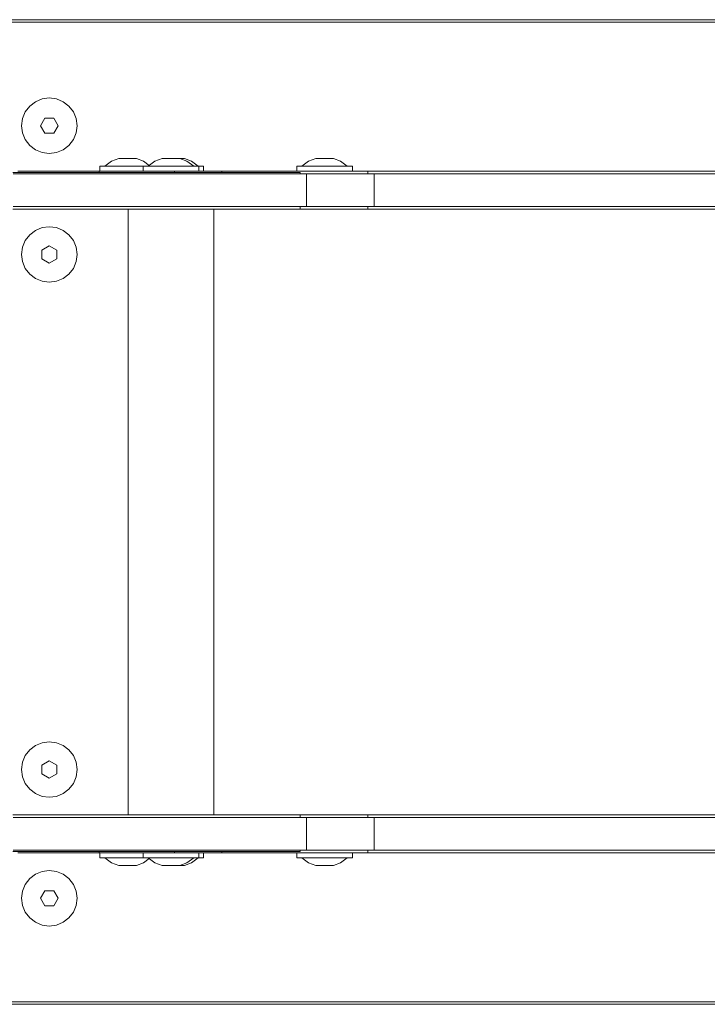
# Model space of a CAD drawing. Units: millimetres. Extents: x 379591 to 390336, y -1253440 to -1247047.
# Drawn here: x 382687 to 382959, y -1252185 to -1251795 of the extents above; entities that cross this region are included whole.
import ezdxf

# ---------------------------------------------------------------- set-up
doc = ezdxf.new("R2010")
doc.units = ezdxf.units.MM
doc.header["$LTSCALE"] = 200
doc.layers.add('Ech.1_200', color=7, linetype='Continuous')

msp = doc.modelspace()

# ---------------------------------------------------------------- linework, layer by layer
at = {"layer": 'Ech.1_200', "color": 225, "linetype": 'Continuous', "lineweight": 18, "ltscale": 0.25}
for p, q in [((383386.17, -1251795.42), (382611.17, -1251795.42)), ((382611.17, -1251796.42), (383386.17, -1251796.42)), ((382690.9, -1251829.64), (382689.15, -1251831.92)), ((382693.17, -1251827.89), (382690.9, -1251829.64)), ((382695.83, -1251826.79), (382693.17, -1251827.89)), ((382698.67, -1251826.42), (382695.83, -1251826.79)), ((382701.52, -1251826.79), (382698.67, -1251826.42)), ((382704.17, -1251827.89), (382701.52, -1251826.79)), ((382706.45, -1251829.64), (382704.17, -1251827.89)), ((382708.2, -1251831.92), (382706.45, -1251829.64)), ((382689.15, -1251831.92), (382688.05, -1251834.57)), ((382709.3, -1251834.57), (382708.2, -1251831.92)), ((382688.05, -1251834.57), (382687.67, -1251837.42)), ((382687.67, -1251837.42), (382688.05, -1251840.26)), ((382695.21, -1251837.42), (382696.94, -1251834.42)), ((382696.94, -1251840.42), (382695.21, -1251837.42)), ((382696.94, -1251834.42), (382700.41, -1251834.42)), ((382700.41, -1251834.42), (382702.14, -1251837.42)), ((382702.14, -1251837.42), (382700.41, -1251840.42)), ((382709.67, -1251837.42), (382709.3, -1251834.57)), ((382709.3, -1251840.26), (382709.67, -1251837.42)), ((382688.05, -1251840.26), (382689.15, -1251842.92)), ((382700.41, -1251840.42), (382696.94, -1251840.42)), ((382708.2, -1251842.92), (382709.3, -1251840.26)), ((382689.15, -1251842.92), (382690.9, -1251845.2)), ((382690.9, -1251845.2), (382693.17, -1251846.94)), ((382704.17, -1251846.94), (382706.45, -1251845.2)), ((382706.45, -1251845.2), (382708.2, -1251842.92)), ((382693.17, -1251846.94), (382695.83, -1251848.04)), ((382695.83, -1251848.04), (382698.67, -1251848.42)), ((382698.67, -1251848.42), (382701.52, -1251848.04)), ((382701.52, -1251848.04), (382704.17, -1251846.94)), ((382723.36, -1251851.51), (382720.69, -1251853.42)), ((382726.18, -1251850.42), (382723.36, -1251851.51)), ((382726.18, -1251850.42), (382726.3, -1251850.42)), ((382726.3, -1251850.42), (382726.65, -1251850.42)), ((382726.65, -1251850.42), (382727.21, -1251850.42)), ((382727.21, -1251850.42), (382727.93, -1251850.42)), ((382727.93, -1251850.42), (382728.78, -1251850.42)), ((382728.78, -1251850.42), (382729.69, -1251850.42)), ((382729.69, -1251850.42), (382730.59, -1251850.42)), ((382730.59, -1251850.42), (382731.44, -1251850.42)), ((382731.44, -1251850.42), (382732.16, -1251850.42)), ((382732.16, -1251850.42), (382732.72, -1251850.42)), ((382732.72, -1251850.42), (382733.07, -1251850.42)), ((382733.07, -1251850.42), (382733.19, -1251850.42)), ((382733.19, -1251850.42), (382736.01, -1251851.51)), ((382736.01, -1251851.51), (382738.26, -1251853.12)), ((382740.51, -1251851.51), (382737.84, -1251853.42)), ((382743.33, -1251850.42), (382740.51, -1251851.51)), ((382743.33, -1251850.42), (382743.45, -1251850.42)), ((382743.45, -1251850.42), (382743.8, -1251850.42)), ((382743.8, -1251850.42), (382744.36, -1251850.42)), ((382744.36, -1251850.42), (382745.09, -1251850.42)), ((382745.09, -1251850.42), (382745.93, -1251850.42)), ((382745.93, -1251850.42), (382746.84, -1251850.42)), ((382746.84, -1251850.42), (382747.74, -1251850.42)), ((382747.74, -1251850.42), (382748.59, -1251850.42)), ((382748.59, -1251850.42), (382749.32, -1251850.42)), ((382749.32, -1251850.42), (382749.87, -1251850.42)), ((382749.87, -1251850.42), (382750.22, -1251850.42)), ((382750.22, -1251850.42), (382750.34, -1251850.42)), ((382753.16, -1251851.51), (382750.34, -1251850.42)), ((382750.34, -1251850.42), (382750.43, -1251850.42)), ((382750.43, -1251850.42), (382751.15, -1251850.42)), ((382751.15, -1251850.42), (382751.71, -1251850.42)), ((382751.71, -1251850.42), (382752.06, -1251850.42)), ((382752.06, -1251850.42), (382752.18, -1251850.42)), ((382755, -1251851.51), (382752.18, -1251850.42)), ((382755.84, -1251853.42), (382753.16, -1251851.51)), ((382757.67, -1251853.42), (382755, -1251851.51)), ((382801.34, -1251851.51), (382798.66, -1251853.42)), ((382804.16, -1251850.42), (382801.34, -1251851.51)), ((382804.28, -1251850.42), (382804.16, -1251850.42)), ((382804.63, -1251850.42), (382804.28, -1251850.42)), ((382805.18, -1251850.42), (382804.63, -1251850.42)), ((382805.91, -1251850.42), (382805.18, -1251850.42)), ((382806.76, -1251850.42), (382805.91, -1251850.42)), ((382807.66, -1251850.42), (382806.76, -1251850.42)), ((382808.57, -1251850.42), (382807.66, -1251850.42)), ((382809.41, -1251850.42), (382808.57, -1251850.42)), ((382810.14, -1251850.42), (382809.41, -1251850.42)), ((382810.7, -1251850.42), (382810.14, -1251850.42)), ((382811.05, -1251850.42), (382810.7, -1251850.42)), ((382811.17, -1251850.42), (382811.05, -1251850.42)), ((382811.17, -1251850.42), (382813.98, -1251851.51)), ((382813.98, -1251851.51), (382816.66, -1251853.42)), ((382691.76, -1251855.92), (382684.2, -1251855.92)), ((382684.3, -1251856.42), (382691.64, -1251856.42)), ((382688.39, -1251855.42), (382686.23, -1251855.42)), ((382690.58, -1251855.42), (382688.39, -1251855.42)), ((382692.8, -1251855.42), (382690.58, -1251855.42)), ((382691.64, -1251856.42), (382698.96, -1251856.42)), ((382699.3, -1251855.92), (382691.76, -1251855.92)), ((382695.02, -1251855.42), (382692.8, -1251855.42)), ((382697.22, -1251855.42), (382695.02, -1251855.42)), ((382699.4, -1251855.42), (382697.22, -1251855.42)), ((382698.96, -1251856.42), (382706.2, -1251856.42)), ((382706.75, -1251855.92), (382699.3, -1251855.92)), ((382701.53, -1251855.42), (382699.4, -1251855.42)), ((382703.6, -1251855.42), (382701.53, -1251855.42)), ((382705.6, -1251855.42), (382703.6, -1251855.42)), ((382707.5, -1251855.42), (382705.6, -1251855.42)), ((382706.2, -1251856.42), (382713.3, -1251856.42)), ((382714.07, -1251855.92), (382706.75, -1251855.92)), ((382709.3, -1251855.42), (382707.5, -1251855.42)), ((382710.98, -1251855.42), (382709.3, -1251855.42)), ((382712.53, -1251855.42), (382710.98, -1251855.42)), ((382713.93, -1251855.42), (382712.53, -1251855.42)), ((382713.3, -1251856.42), (382720.23, -1251856.42)), ((382715.19, -1251855.42), (382713.93, -1251855.42)), ((382721.2, -1251855.92), (382714.07, -1251855.92)), ((382717.51, -1251855.42), (382715.19, -1251855.42)), ((382718.43, -1251855.42), (382717.51, -1251855.42)), ((382748.29, -1251855.42), (382718.43, -1251855.42)), ((382718.43, -1251855.92), (382718.43, -1251855.42)), ((382718.69, -1251853.42), (382719.06, -1251853.42)), ((382718.69, -1251853.42), (382718.69, -1251855.42)), ((382719.06, -1251853.42), (382720.16, -1251853.42)), ((382720.16, -1251853.42), (382721.91, -1251853.42)), ((382720.23, -1251856.42), (382726.91, -1251856.42)), ((382728.08, -1251855.92), (382721.2, -1251855.92)), ((382721.91, -1251853.42), (382724.19, -1251853.42)), ((382724.19, -1251853.42), (382726.84, -1251853.42)), ((382726.84, -1251853.42), (382729.69, -1251853.42)), ((382726.91, -1251856.42), (382733.31, -1251856.42)), ((382734.67, -1251855.92), (382728.08, -1251855.92)), ((382729.69, -1251853.42), (382732.53, -1251853.42)), ((382732.53, -1251853.42), (382735.19, -1251853.42)), ((382733.31, -1251856.42), (382739.37, -1251856.42)), ((382740.91, -1251855.92), (382734.67, -1251855.92)), ((382735.19, -1251853.42), (382735.84, -1251853.42)), ((382735.84, -1251853.42), (382736.21, -1251853.42)), ((382735.84, -1251855.42), (382735.84, -1251853.42)), ((382736.21, -1251853.42), (382737.31, -1251853.42)), ((382737.31, -1251853.42), (382739.06, -1251853.42)), ((382739.06, -1251853.42), (382741.34, -1251853.42)), ((382739.37, -1251856.42), (382745.05, -1251856.42)), ((382746.76, -1251855.92), (382740.91, -1251855.92)), ((382741.34, -1251853.42), (382743.99, -1251853.42)), ((382743.99, -1251853.42), (382746.84, -1251853.42)), ((382745.05, -1251856.42), (382750.32, -1251856.42)), ((382752.18, -1251855.92), (382746.76, -1251855.92)), ((382746.84, -1251853.42), (382749.68, -1251853.42)), ((382748.29, -1251855.92), (382748.29, -1251855.42)), ((382748.64, -1251855.42), (382748.29, -1251855.42)), ((382749.07, -1251855.42), (382748.64, -1251855.42)), ((382749.57, -1251855.42), (382749.07, -1251855.42)), ((382750.14, -1251855.42), (382749.57, -1251855.42)), ((382749.68, -1251853.42), (382752.34, -1251853.42)), ((382750.77, -1251855.42), (382750.14, -1251855.42)), ((382750.32, -1251856.42), (382755.12, -1251856.42)), ((382751.46, -1251855.42), (382750.77, -1251855.42)), ((382752.2, -1251855.42), (382751.46, -1251855.42)), ((382757.13, -1251855.92), (382752.18, -1251855.92)), ((382757.3, -1251855.42), (382752.2, -1251855.42)), ((382752.34, -1251853.42), (382754.62, -1251853.42)), ((382754.62, -1251853.42), (382756.36, -1251853.42)), ((382755.12, -1251856.42), (382756.44, -1251856.42)), ((382756.36, -1251853.42), (382757.46, -1251853.42)), ((382756.44, -1251856.42), (382757.9, -1251856.42)), ((382758.31, -1251855.92), (382757.13, -1251855.92)), ((382761.96, -1251855.42), (382757.3, -1251855.42)), ((382757.46, -1251853.42), (382757.84, -1251853.42)), ((382757.84, -1251853.42), (382757.84, -1251855.42)), ((382757.84, -1251853.42), (382758.2, -1251853.42)), ((382757.9, -1251856.42), (382759.5, -1251856.42)), ((382758.2, -1251853.42), (382759.3, -1251853.42)), ((382759.62, -1251855.92), (382758.31, -1251855.92)), ((382759.3, -1251853.42), (382759.67, -1251853.42)), ((382759.5, -1251856.42), (382761.21, -1251856.42)), ((382761.06, -1251855.92), (382759.62, -1251855.92)), ((382759.67, -1251853.42), (382759.67, -1251855.42)), ((382762.6, -1251855.92), (382761.06, -1251855.92)), ((382761.21, -1251856.42), (382763.03, -1251856.42)), ((382766.14, -1251855.42), (382761.96, -1251855.42)), ((382764.23, -1251855.92), (382762.6, -1251855.92)), ((382763.03, -1251856.42), (382764.94, -1251856.42)), ((382765.95, -1251855.92), (382764.23, -1251855.92)), ((382764.94, -1251856.42), (382766.93, -1251856.42)), ((382767.75, -1251855.92), (382765.95, -1251855.92)), ((382766.92, -1251855.42), (382766.14, -1251855.42)), ((382775.66, -1251855.42), (382766.92, -1251855.42)), ((382766.92, -1251855.92), (382766.92, -1251855.42)), ((382766.93, -1251856.42), (382768.99, -1251856.42)), ((382769.6, -1251855.92), (382767.75, -1251855.92)), ((382768.99, -1251856.42), (382771.09, -1251856.42)), ((382771.49, -1251855.92), (382769.6, -1251855.92)), ((382771.09, -1251856.42), (382773.23, -1251856.42)), ((382773.42, -1251855.92), (382771.49, -1251855.92)), ((382773.23, -1251856.42), (382775.39, -1251856.42)), ((382775.36, -1251855.92), (382773.42, -1251855.92)), ((382777.31, -1251855.92), (382775.36, -1251855.92)), ((382775.39, -1251856.42), (382777.55, -1251856.42)), ((382783.85, -1251855.42), (382775.66, -1251855.42)), ((382779.24, -1251855.92), (382777.31, -1251855.92)), ((382777.55, -1251856.42), (382779.69, -1251856.42)), ((382781.14, -1251855.92), (382779.24, -1251855.92)), ((382779.69, -1251856.42), (382781.8, -1251856.42)), ((382783, -1251855.92), (382781.14, -1251855.92)), ((382781.8, -1251856.42), (382783.86, -1251856.42)), ((382784.81, -1251855.92), (382783, -1251855.92)), ((382804.82, -1251855.42), (382783.85, -1251855.42)), ((382783.86, -1251856.42), (382785.87, -1251856.42)), ((382786.55, -1251855.92), (382784.81, -1251855.92)), ((382785.87, -1251856.42), (382787.79, -1251856.42)), ((382788.2, -1251855.92), (382786.55, -1251855.92)), ((382787.79, -1251856.42), (382789.63, -1251856.42)), ((382789.76, -1251855.92), (382788.2, -1251855.92)), ((382789.63, -1251856.42), (382791.36, -1251856.42)), ((382791.22, -1251855.92), (382789.76, -1251855.92)), ((382792.55, -1251855.92), (382791.22, -1251855.92)), ((382791.36, -1251856.42), (382792.97, -1251856.42)), ((382793.76, -1251855.92), (382792.55, -1251855.92)), ((382792.97, -1251856.42), (382794.45, -1251856.42)), ((382794.84, -1251855.92), (382793.76, -1251855.92)), ((382802.66, -1251856.42), (382794.45, -1251856.42)), ((382795.77, -1251855.92), (382794.84, -1251855.92)), ((382796.55, -1251855.92), (382795.77, -1251855.92)), ((382797.17, -1251855.92), (382796.55, -1251855.92)), ((382797.04, -1251853.42), (382796.66, -1251853.42)), ((382796.66, -1251853.42), (382796.66, -1251855.42)), ((382798.14, -1251853.42), (382797.04, -1251853.42)), ((382797.63, -1251855.92), (382797.17, -1251855.92)), ((382797.92, -1251855.92), (382797.63, -1251855.92)), ((382798.05, -1251855.92), (382797.92, -1251855.92)), ((382798.05, -1251856.42), (382798.05, -1251855.92)), ((382799.88, -1251853.42), (382798.14, -1251853.42)), ((382802.16, -1251853.42), (382799.88, -1251853.42)), ((382800.55, -1251869.42), (382800.55, -1251856.42)), ((382804.82, -1251853.42), (382802.16, -1251853.42)), ((382802.66, -1251856.42), (382804.58, -1251856.42)), ((382804.58, -1251856.42), (382810.55, -1251856.42)), ((382807.66, -1251853.42), (382804.82, -1251853.42)), ((382809.96, -1251855.42), (382804.82, -1251855.42)), ((382810.51, -1251853.42), (382807.66, -1251853.42)), ((382810.51, -1251855.42), (382809.96, -1251855.42)), ((382813.16, -1251853.42), (382810.51, -1251853.42)), ((382837.92, -1251855.42), (382810.51, -1251855.42)), ((382810.55, -1251856.42), (382812.66, -1251856.42)), ((382820.6, -1251856.42), (382812.66, -1251856.42)), ((382815.44, -1251853.42), (382813.16, -1251853.42)), ((382817.19, -1251853.42), (382815.44, -1251853.42)), ((382818.29, -1251853.42), (382817.19, -1251853.42)), ((382818.66, -1251853.42), (382818.29, -1251853.42)), ((382818.66, -1251853.42), (382818.66, -1251855.42)), ((382820.6, -1251856.42), (382823.18, -1251856.42)), ((382823.18, -1251856.42), (382825.52, -1251856.42)), ((382824.76, -1251856.42), (382824.76, -1251855.42)), ((382825.52, -1251856.42), (382826.89, -1251856.42)), ((382826.89, -1251856.42), (382827.28, -1251856.42)), ((382827.28, -1251856.42), (382827.42, -1251856.42)), ((382827.28, -1251869.42), (382827.28, -1251856.42)), ((382832.7, -1251856.42), (382827.42, -1251856.42)), ((382832.7, -1251856.42), (382833.92, -1251856.42)), ((382833.92, -1251856.42), (382838.98, -1251856.42)), ((382843.4, -1251855.42), (382837.92, -1251855.42)), ((382838.98, -1251856.42), (382844.26, -1251856.42)), ((382849.06, -1251855.42), (382843.4, -1251855.42)), ((382844.26, -1251856.42), (382849.71, -1251856.42)), ((382854.86, -1251855.42), (382849.06, -1251855.42)), ((382849.71, -1251856.42), (382855.3, -1251856.42)), ((382860.75, -1251855.42), (382854.86, -1251855.42)), ((382855.3, -1251856.42), (382860.97, -1251856.42)), ((382866.69, -1251855.42), (382860.75, -1251855.42)), ((382860.97, -1251856.42), (382866.69, -1251856.42)), ((383358.79, -1251855.42), (382866.69, -1251855.42)), ((382866.69, -1251856.42), (383358.79, -1251856.42)), ((382691.76, -1251870.42), (382684.2, -1251870.42)), ((382691.64, -1251869.42), (382684.3, -1251869.42)), ((382698.96, -1251869.42), (382691.64, -1251869.42)), ((382699.3, -1251870.42), (382691.76, -1251870.42)), ((382706.2, -1251869.42), (382698.96, -1251869.42)), ((382706.75, -1251870.42), (382699.3, -1251870.42)), ((382713.3, -1251869.42), (382706.2, -1251869.42)), ((382714.07, -1251870.42), (382706.75, -1251870.42)), ((382720.23, -1251869.42), (382713.3, -1251869.42)), ((382721.2, -1251870.42), (382714.07, -1251870.42)), ((382726.91, -1251869.42), (382720.23, -1251869.42)), ((382728.08, -1251870.42), (382721.2, -1251870.42)), ((382733.31, -1251869.42), (382726.91, -1251869.42)), ((382734.67, -1251870.42), (382728.08, -1251870.42)), ((382729.84, -1252110.42), (382729.84, -1251870.42)), ((382739.37, -1251869.42), (382733.31, -1251869.42)), ((382740.91, -1251870.42), (382734.67, -1251870.42)), ((382745.05, -1251869.42), (382739.37, -1251869.42)), ((382746.76, -1251870.42), (382740.91, -1251870.42)), ((382750.32, -1251869.42), (382745.05, -1251869.42)), ((382752.18, -1251870.42), (382746.76, -1251870.42)), ((382755.12, -1251869.42), (382750.32, -1251869.42)), ((382757.13, -1251870.42), (382752.18, -1251870.42)), ((382756.44, -1251869.42), (382755.12, -1251869.42)), ((382757.9, -1251869.42), (382756.44, -1251869.42)), ((382758.31, -1251870.42), (382757.13, -1251870.42)), ((382759.5, -1251869.42), (382757.9, -1251869.42)), ((382759.62, -1251870.42), (382758.31, -1251870.42)), ((382761.21, -1251869.42), (382759.5, -1251869.42)), ((382761.06, -1251870.42), (382759.62, -1251870.42)), ((382762.6, -1251870.42), (382761.06, -1251870.42)), ((382763.03, -1251869.42), (382761.21, -1251869.42)), ((382764.23, -1251870.42), (382762.6, -1251870.42)), ((382764.94, -1251869.42), (382763.03, -1251869.42)), ((382763.84, -1251870.42), (382763.84, -1252110.42)), ((382765.95, -1251870.42), (382764.23, -1251870.42)), ((382766.93, -1251869.42), (382764.94, -1251869.42)), ((382767.75, -1251870.42), (382765.95, -1251870.42)), ((382768.99, -1251869.42), (382766.93, -1251869.42)), ((382769.6, -1251870.42), (382767.75, -1251870.42)), ((382771.09, -1251869.42), (382768.99, -1251869.42)), ((382771.49, -1251870.42), (382769.6, -1251870.42)), ((382773.23, -1251869.42), (382771.09, -1251869.42)), ((382773.42, -1251870.42), (382771.49, -1251870.42)), ((382775.39, -1251869.42), (382773.23, -1251869.42)), ((382775.36, -1251870.42), (382773.42, -1251870.42)), ((382777.31, -1251870.42), (382775.36, -1251870.42)), ((382777.55, -1251869.42), (382775.39, -1251869.42)), ((382779.24, -1251870.42), (382777.31, -1251870.42)), ((382779.69, -1251869.42), (382777.55, -1251869.42)), ((382781.14, -1251870.42), (382779.24, -1251870.42)), ((382781.8, -1251869.42), (382779.69, -1251869.42)), ((382783, -1251870.42), (382781.14, -1251870.42)), ((382783.86, -1251869.42), (382781.8, -1251869.42)), ((382784.81, -1251870.42), (382783, -1251870.42)), ((382785.87, -1251869.42), (382783.86, -1251869.42)), ((382786.55, -1251870.42), (382784.81, -1251870.42)), ((382787.79, -1251869.42), (382785.87, -1251869.42)), ((382788.2, -1251870.42), (382786.55, -1251870.42)), ((382789.63, -1251869.42), (382787.79, -1251869.42)), ((383365.17, -1251870.42), (382788.2, -1251870.42)), ((382791.36, -1251869.42), (382789.63, -1251869.42)), ((382792.97, -1251869.42), (382791.36, -1251869.42)), ((382794.45, -1251869.42), (382792.97, -1251869.42)), ((382795.8, -1251869.42), (382794.45, -1251869.42)), ((382796.99, -1251869.42), (382795.8, -1251869.42)), ((382798.02, -1251869.42), (382796.99, -1251869.42)), ((382798.88, -1251869.42), (382798.02, -1251869.42)), ((382798.05, -1251870.42), (382798.05, -1251869.42)), ((382799.57, -1251869.42), (382798.88, -1251869.42)), ((382800.08, -1251869.42), (382799.57, -1251869.42)), ((382800.41, -1251869.42), (382800.08, -1251869.42)), ((382800.55, -1251869.42), (382800.41, -1251869.42)), ((382804.58, -1251869.42), (382800.55, -1251869.42)), ((382810.55, -1251869.42), (382804.58, -1251869.42)), ((382815.67, -1251869.42), (382810.55, -1251869.42)), ((382819.89, -1251869.42), (382815.67, -1251869.42)), ((382823.18, -1251869.42), (382819.89, -1251869.42)), ((382825.52, -1251869.42), (382823.18, -1251869.42)), ((382824.78, -1251870.42), (382824.78, -1251869.42)), ((382826.89, -1251869.42), (382825.52, -1251869.42)), ((382827.28, -1251869.42), (382826.89, -1251869.42)), ((382829.1, -1251869.42), (382827.28, -1251869.42)), ((382833.92, -1251869.42), (382829.1, -1251869.42)), ((382838.98, -1251869.42), (382833.92, -1251869.42)), ((382844.26, -1251869.42), (382838.98, -1251869.42)), ((382849.71, -1251869.42), (382844.26, -1251869.42)), ((382855.3, -1251869.42), (382849.71, -1251869.42)), ((382860.97, -1251869.42), (382855.3, -1251869.42)), ((382866.69, -1251869.42), (382860.97, -1251869.42)), ((383358.79, -1251869.42), (382866.69, -1251869.42)), ((382693.17, -1251878.89), (382690.9, -1251880.64)), ((382695.83, -1251877.79), (382693.17, -1251878.89)), ((382698.67, -1251877.42), (382695.83, -1251877.79)), ((382701.52, -1251877.79), (382698.67, -1251877.42)), ((382704.17, -1251878.89), (382701.52, -1251877.79)), ((382706.45, -1251880.64), (382704.17, -1251878.89)), ((382689.15, -1251882.92), (382688.05, -1251885.57)), ((382690.9, -1251880.64), (382689.15, -1251882.92)), ((382708.2, -1251882.92), (382706.45, -1251880.64)), ((382709.3, -1251885.57), (382708.2, -1251882.92)), ((382688.05, -1251885.57), (382687.67, -1251888.42)), ((382695.67, -1251886.68), (382698.67, -1251884.95)), ((382695.67, -1251890.15), (382695.67, -1251886.68)), ((382698.67, -1251884.95), (382701.67, -1251886.68)), ((382701.67, -1251886.68), (382701.67, -1251890.15)), ((382709.67, -1251888.42), (382709.3, -1251885.57)), ((382687.67, -1251888.42), (382688.05, -1251891.26)), ((382688.05, -1251891.26), (382689.15, -1251893.92)), ((382698.67, -1251891.88), (382695.67, -1251890.15)), ((382701.67, -1251890.15), (382698.67, -1251891.88)), ((382708.2, -1251893.92), (382709.3, -1251891.26)), ((382709.3, -1251891.26), (382709.67, -1251888.42)), ((382689.15, -1251893.92), (382690.9, -1251896.2)), ((382706.45, -1251896.2), (382708.2, -1251893.92)), ((382690.9, -1251896.2), (382693.17, -1251897.94)), ((382693.17, -1251897.94), (382695.83, -1251899.04)), ((382695.83, -1251899.04), (382698.67, -1251899.42)), ((382698.67, -1251899.42), (382701.52, -1251899.04)), ((382701.52, -1251899.04), (382704.17, -1251897.94)), ((382704.17, -1251897.94), (382706.45, -1251896.2)), ((382690.9, -1252084.64), (382693.17, -1252082.89)), ((382693.17, -1252082.89), (382695.83, -1252081.79)), ((382695.83, -1252081.79), (382698.67, -1252081.42)), ((382698.67, -1252081.42), (382701.52, -1252081.79)), ((382701.52, -1252081.79), (382704.17, -1252082.89)), ((382704.17, -1252082.89), (382706.45, -1252084.64)), ((382688.05, -1252089.57), (382689.15, -1252086.92)), ((382689.15, -1252086.92), (382690.9, -1252084.64)), ((382706.45, -1252084.64), (382708.2, -1252086.92)), ((382708.2, -1252086.92), (382709.3, -1252089.57)), ((382687.67, -1252092.42), (382688.05, -1252089.57)), ((382698.67, -1252088.95), (382695.67, -1252090.68)), ((382695.67, -1252090.68), (382695.67, -1252094.15)), ((382701.67, -1252090.68), (382698.67, -1252088.95)), ((382701.67, -1252094.15), (382701.67, -1252090.68)), ((382709.3, -1252089.57), (382709.67, -1252092.42)), ((382688.05, -1252095.26), (382687.67, -1252092.42)), ((382695.67, -1252094.15), (382698.67, -1252095.88)), ((382698.67, -1252095.88), (382701.67, -1252094.15)), ((382709.67, -1252092.42), (382709.3, -1252095.26)), ((382689.15, -1252097.92), (382688.05, -1252095.26)), ((382690.9, -1252100.2), (382689.15, -1252097.92)), ((382708.2, -1252097.92), (382706.45, -1252100.2)), ((382709.3, -1252095.26), (382708.2, -1252097.92)), ((382693.17, -1252101.94), (382690.9, -1252100.2)), ((382695.83, -1252103.04), (382693.17, -1252101.94)), ((382704.17, -1252101.94), (382701.52, -1252103.04)), ((382706.45, -1252100.2), (382704.17, -1252101.94)), ((382698.67, -1252103.42), (382695.83, -1252103.04)), ((382701.52, -1252103.04), (382698.67, -1252103.42)), ((382691.76, -1252110.42), (382684.2, -1252110.42)), ((382699.3, -1252110.42), (382691.76, -1252110.42)), ((382706.75, -1252110.42), (382699.3, -1252110.42)), ((382714.07, -1252110.42), (382706.75, -1252110.42)), ((382721.2, -1252110.42), (382714.07, -1252110.42)), ((382728.08, -1252110.42), (382721.2, -1252110.42)), ((382734.67, -1252110.42), (382728.08, -1252110.42)), ((382740.91, -1252110.42), (382734.67, -1252110.42)), ((382746.76, -1252110.42), (382740.91, -1252110.42)), ((382752.18, -1252110.42), (382746.76, -1252110.42)), ((382757.13, -1252110.42), (382752.18, -1252110.42)), ((382758.31, -1252110.42), (382757.13, -1252110.42)), ((382759.62, -1252110.42), (382758.31, -1252110.42)), ((382761.06, -1252110.42), (382759.62, -1252110.42)), ((382762.6, -1252110.42), (382761.06, -1252110.42)), ((382764.23, -1252110.42), (382762.6, -1252110.42)), ((382765.95, -1252110.42), (382764.23, -1252110.42)), ((382767.75, -1252110.42), (382765.95, -1252110.42)), ((382769.6, -1252110.42), (382767.75, -1252110.42)), ((382771.49, -1252110.42), (382769.6, -1252110.42)), ((382773.42, -1252110.42), (382771.49, -1252110.42)), ((382775.36, -1252110.42), (382773.42, -1252110.42)), ((382777.31, -1252110.42), (382775.36, -1252110.42)), ((382779.24, -1252110.42), (382777.31, -1252110.42)), ((382781.14, -1252110.42), (382779.24, -1252110.42)), ((382783, -1252110.42), (382781.14, -1252110.42)), ((382784.81, -1252110.42), (382783, -1252110.42)), ((382786.55, -1252110.42), (382784.81, -1252110.42)), ((382788.2, -1252110.42), (382786.55, -1252110.42)), ((382788.2, -1252110.42), (383365.17, -1252110.42)), ((382798.05, -1252110.42), (382798.05, -1252111.42)), ((382824.78, -1252110.42), (382824.78, -1252111.42)), ((382691.64, -1252111.42), (382684.3, -1252111.42)), ((382698.96, -1252111.42), (382691.64, -1252111.42)), ((382706.2, -1252111.42), (382698.96, -1252111.42)), ((382713.3, -1252111.42), (382706.2, -1252111.42)), ((382720.23, -1252111.42), (382713.3, -1252111.42)), ((382726.91, -1252111.42), (382720.23, -1252111.42)), ((382733.31, -1252111.42), (382726.91, -1252111.42)), ((382739.37, -1252111.42), (382733.31, -1252111.42)), ((382745.05, -1252111.42), (382739.37, -1252111.42)), ((382750.32, -1252111.42), (382745.05, -1252111.42)), ((382755.12, -1252111.42), (382750.32, -1252111.42)), ((382756.44, -1252111.42), (382755.12, -1252111.42)), ((382757.9, -1252111.42), (382756.44, -1252111.42)), ((382759.5, -1252111.42), (382757.9, -1252111.42)), ((382761.21, -1252111.42), (382759.5, -1252111.42)), ((382763.03, -1252111.42), (382761.21, -1252111.42)), ((382764.94, -1252111.42), (382763.03, -1252111.42)), ((382766.93, -1252111.42), (382764.94, -1252111.42)), ((382768.99, -1252111.42), (382766.93, -1252111.42)), ((382771.09, -1252111.42), (382768.99, -1252111.42)), ((382773.23, -1252111.42), (382771.09, -1252111.42)), ((382775.39, -1252111.42), (382773.23, -1252111.42)), ((382777.55, -1252111.42), (382775.39, -1252111.42)), ((382779.69, -1252111.42), (382777.55, -1252111.42)), ((382781.8, -1252111.42), (382779.69, -1252111.42)), ((382783.86, -1252111.42), (382781.8, -1252111.42)), ((382785.87, -1252111.42), (382783.86, -1252111.42)), ((382787.79, -1252111.42), (382785.87, -1252111.42)), ((382789.63, -1252111.42), (382787.79, -1252111.42)), ((382791.36, -1252111.42), (382789.63, -1252111.42)), ((382792.97, -1252111.42), (382791.36, -1252111.42)), ((382794.45, -1252111.42), (382792.97, -1252111.42)), ((382795.8, -1252111.42), (382794.45, -1252111.42)), ((382796.99, -1252111.42), (382795.8, -1252111.42)), ((382798.02, -1252111.42), (382796.99, -1252111.42)), ((382798.88, -1252111.42), (382798.02, -1252111.42)), ((382799.57, -1252111.42), (382798.88, -1252111.42)), ((382800.08, -1252111.42), (382799.57, -1252111.42)), ((382800.41, -1252111.42), (382800.08, -1252111.42)), ((382800.55, -1252111.42), (382800.41, -1252111.42)), ((382804.58, -1252111.42), (382800.55, -1252111.42)), ((382800.55, -1252111.42), (382800.55, -1252124.42)), ((382810.55, -1252111.42), (382804.58, -1252111.42)), ((382815.67, -1252111.42), (382810.55, -1252111.42)), ((382819.89, -1252111.42), (382815.67, -1252111.42)), ((382823.18, -1252111.42), (382819.89, -1252111.42)), ((382825.52, -1252111.42), (382823.18, -1252111.42)), ((382826.89, -1252111.42), (382825.52, -1252111.42)), ((382827.28, -1252111.42), (382826.89, -1252111.42)), ((382829.1, -1252111.42), (382827.28, -1252111.42)), ((382827.28, -1252111.42), (382827.28, -1252124.42)), ((382833.92, -1252111.42), (382829.1, -1252111.42)), ((382838.98, -1252111.42), (382833.92, -1252111.42)), ((382844.26, -1252111.42), (382838.98, -1252111.42)), ((382849.71, -1252111.42), (382844.26, -1252111.42)), ((382855.3, -1252111.42), (382849.71, -1252111.42)), ((382860.97, -1252111.42), (382855.3, -1252111.42)), ((382866.69, -1252111.42), (382860.97, -1252111.42)), ((383358.79, -1252111.42), (382866.69, -1252111.42)), ((382691.76, -1252124.92), (382684.2, -1252124.92)), ((382684.3, -1252124.42), (382691.64, -1252124.42)), ((382688.39, -1252125.42), (382686.23, -1252125.42)), ((382690.58, -1252125.42), (382688.39, -1252125.42)), ((382692.8, -1252125.42), (382690.58, -1252125.42)), ((382691.64, -1252124.42), (382698.96, -1252124.42)), ((382699.3, -1252124.92), (382691.76, -1252124.92)), ((382695.02, -1252125.42), (382692.8, -1252125.42)), ((382697.22, -1252125.42), (382695.02, -1252125.42)), ((382699.4, -1252125.42), (382697.22, -1252125.42)), ((382698.96, -1252124.42), (382706.2, -1252124.42)), ((382706.75, -1252124.92), (382699.3, -1252124.92)), ((382701.53, -1252125.42), (382699.4, -1252125.42)), ((382703.6, -1252125.42), (382701.53, -1252125.42)), ((382705.6, -1252125.42), (382703.6, -1252125.42)), ((382707.5, -1252125.42), (382705.6, -1252125.42)), ((382706.2, -1252124.42), (382713.3, -1252124.42)), ((382714.07, -1252124.92), (382706.75, -1252124.92)), ((382709.3, -1252125.42), (382707.5, -1252125.42)), ((382710.98, -1252125.42), (382709.3, -1252125.42)), ((382712.53, -1252125.42), (382710.98, -1252125.42)), ((382713.93, -1252125.42), (382712.53, -1252125.42)), ((382713.3, -1252124.42), (382720.23, -1252124.42)), ((382715.19, -1252125.42), (382713.93, -1252125.42)), ((382721.2, -1252124.92), (382714.07, -1252124.92)), ((382717.51, -1252125.42), (382715.19, -1252125.42)), ((382718.43, -1252125.42), (382717.51, -1252125.42)), ((382718.43, -1252124.92), (382718.43, -1252125.42)), ((382748.29, -1252125.42), (382718.43, -1252125.42)), ((382718.69, -1252127.42), (382718.69, -1252125.42)), ((382720.23, -1252124.42), (382726.91, -1252124.42)), ((382728.08, -1252124.92), (382721.2, -1252124.92)), ((382726.91, -1252124.42), (382733.31, -1252124.42)), ((382734.67, -1252124.92), (382728.08, -1252124.92)), ((382733.31, -1252124.42), (382739.37, -1252124.42)), ((382740.91, -1252124.92), (382734.67, -1252124.92)), ((382735.84, -1252125.42), (382735.84, -1252127.42)), ((382739.37, -1252124.42), (382745.05, -1252124.42)), ((382746.76, -1252124.92), (382740.91, -1252124.92)), ((382745.05, -1252124.42), (382750.32, -1252124.42)), ((382752.18, -1252124.92), (382746.76, -1252124.92)), ((382748.29, -1252124.92), (382748.29, -1252125.42)), ((382748.64, -1252125.42), (382748.29, -1252125.42)), ((382749.07, -1252125.42), (382748.64, -1252125.42)), ((382749.57, -1252125.42), (382749.07, -1252125.42)), ((382750.14, -1252125.42), (382749.57, -1252125.42)), ((382750.77, -1252125.42), (382750.14, -1252125.42)), ((382750.32, -1252124.42), (382755.12, -1252124.42)), ((382751.46, -1252125.42), (382750.77, -1252125.42)), ((382752.2, -1252125.42), (382751.46, -1252125.42)), ((382757.13, -1252124.92), (382752.18, -1252124.92)), ((382757.3, -1252125.42), (382752.2, -1252125.42)), ((382755.12, -1252124.42), (382756.44, -1252124.42)), ((382756.44, -1252124.42), (382757.9, -1252124.42)), ((382758.31, -1252124.92), (382757.13, -1252124.92)), ((382761.96, -1252125.42), (382757.3, -1252125.42)), ((382757.84, -1252127.42), (382757.84, -1252125.42)), ((382757.9, -1252124.42), (382759.5, -1252124.42)), ((382759.62, -1252124.92), (382758.31, -1252124.92)), ((382759.5, -1252124.42), (382761.21, -1252124.42)), ((382761.06, -1252124.92), (382759.62, -1252124.92)), ((382759.67, -1252127.42), (382759.67, -1252125.42)), ((382762.6, -1252124.92), (382761.06, -1252124.92)), ((382761.21, -1252124.42), (382763.03, -1252124.42)), ((382766.14, -1252125.42), (382761.96, -1252125.42)), ((382764.23, -1252124.92), (382762.6, -1252124.92)), ((382763.03, -1252124.42), (382764.94, -1252124.42)), ((382765.95, -1252124.92), (382764.23, -1252124.92)), ((382764.94, -1252124.42), (382766.93, -1252124.42)), ((382767.75, -1252124.92), (382765.95, -1252124.92)), ((382766.92, -1252125.42), (382766.14, -1252125.42)), ((382766.92, -1252124.92), (382766.92, -1252125.42)), ((382775.66, -1252125.42), (382766.92, -1252125.42)), ((382766.93, -1252124.42), (382768.99, -1252124.42)), ((382769.6, -1252124.92), (382767.75, -1252124.92)), ((382768.99, -1252124.42), (382771.09, -1252124.42)), ((382771.49, -1252124.92), (382769.6, -1252124.92)), ((382771.09, -1252124.42), (382773.23, -1252124.42)), ((382773.42, -1252124.92), (382771.49, -1252124.92)), ((382773.23, -1252124.42), (382775.39, -1252124.42)), ((382775.36, -1252124.92), (382773.42, -1252124.92)), ((382777.31, -1252124.92), (382775.36, -1252124.92)), ((382775.39, -1252124.42), (382777.55, -1252124.42)), ((382783.85, -1252125.42), (382775.66, -1252125.42)), ((382779.24, -1252124.92), (382777.31, -1252124.92)), ((382777.55, -1252124.42), (382779.69, -1252124.42)), ((382781.14, -1252124.92), (382779.24, -1252124.92)), ((382779.69, -1252124.42), (382781.8, -1252124.42)), ((382783, -1252124.92), (382781.14, -1252124.92)), ((382781.8, -1252124.42), (382783.86, -1252124.42)), ((382784.81, -1252124.92), (382783, -1252124.92)), ((382804.82, -1252125.42), (382783.85, -1252125.42)), ((382783.86, -1252124.42), (382785.87, -1252124.42)), ((382786.55, -1252124.92), (382784.81, -1252124.92)), ((382785.87, -1252124.42), (382787.79, -1252124.42)), ((382788.2, -1252124.92), (382786.55, -1252124.92)), ((382787.79, -1252124.42), (382789.63, -1252124.42)), ((382789.76, -1252124.92), (382788.2, -1252124.92)), ((382789.63, -1252124.42), (382791.36, -1252124.42)), ((382791.22, -1252124.92), (382789.76, -1252124.92)), ((382792.55, -1252124.92), (382791.22, -1252124.92)), ((382791.36, -1252124.42), (382792.97, -1252124.42)), ((382793.76, -1252124.92), (382792.55, -1252124.92)), ((382792.97, -1252124.42), (382794.45, -1252124.42)), ((382794.84, -1252124.92), (382793.76, -1252124.92)), ((382802.66, -1252124.42), (382794.45, -1252124.42)), ((382795.77, -1252124.92), (382794.84, -1252124.92)), ((382796.55, -1252124.92), (382795.77, -1252124.92)), ((382797.17, -1252124.92), (382796.55, -1252124.92)), ((382796.66, -1252127.42), (382796.66, -1252125.42)), ((382797.63, -1252124.92), (382797.17, -1252124.92)), ((382797.92, -1252124.92), (382797.63, -1252124.92)), ((382798.05, -1252124.92), (382797.92, -1252124.92)), ((382798.05, -1252124.42), (382798.05, -1252124.92)), ((382802.66, -1252124.42), (382804.58, -1252124.42)), ((382804.58, -1252124.42), (382810.55, -1252124.42)), ((382809.96, -1252125.42), (382804.82, -1252125.42)), ((382810.51, -1252125.42), (382809.96, -1252125.42)), ((382837.92, -1252125.42), (382810.51, -1252125.42)), ((382810.55, -1252124.42), (382812.66, -1252124.42)), ((382820.6, -1252124.42), (382812.66, -1252124.42)), ((382818.66, -1252127.42), (382818.66, -1252125.42)), ((382820.6, -1252124.42), (382823.18, -1252124.42)), ((382823.18, -1252124.42), (382825.52, -1252124.42)), ((382824.76, -1252124.42), (382824.76, -1252125.42)), ((382825.52, -1252124.42), (382826.89, -1252124.42)), ((382826.89, -1252124.42), (382827.28, -1252124.42)), ((382827.28, -1252124.42), (382827.42, -1252124.42)), ((382832.7, -1252124.42), (382827.42, -1252124.42)), ((382832.7, -1252124.42), (382833.92, -1252124.42)), ((382833.92, -1252124.42), (382838.98, -1252124.42)), ((382843.4, -1252125.42), (382837.92, -1252125.42)), ((382838.98, -1252124.42), (382844.26, -1252124.42)), ((382849.06, -1252125.42), (382843.4, -1252125.42)), ((382844.26, -1252124.42), (382849.71, -1252124.42)), ((382854.86, -1252125.42), (382849.06, -1252125.42)), ((382849.71, -1252124.42), (382855.3, -1252124.42)), ((382860.75, -1252125.42), (382854.86, -1252125.42)), ((382855.3, -1252124.42), (382860.97, -1252124.42)), ((382866.69, -1252125.42), (382860.75, -1252125.42)), ((382860.97, -1252124.42), (382866.69, -1252124.42)), ((382866.69, -1252124.42), (383358.79, -1252124.42)), ((383358.79, -1252125.42), (382866.69, -1252125.42)), ((382718.69, -1252127.42), (382719.06, -1252127.42)), ((382719.06, -1252127.42), (382720.16, -1252127.42)), ((382720.16, -1252127.42), (382721.91, -1252127.42)), ((382723.36, -1252129.32), (382720.69, -1252127.42)), ((382721.91, -1252127.42), (382724.19, -1252127.42)), ((382726.18, -1252130.42), (382723.36, -1252129.32)), ((382724.19, -1252127.42), (382726.84, -1252127.42)), ((382726.84, -1252127.42), (382729.69, -1252127.42)), ((382729.69, -1252127.42), (382732.53, -1252127.42)), ((382732.53, -1252127.42), (382735.19, -1252127.42)), ((382733.19, -1252130.42), (382736.01, -1252129.32)), ((382735.19, -1252127.42), (382735.84, -1252127.42)), ((382735.84, -1252127.42), (382736.21, -1252127.42)), ((382736.01, -1252129.32), (382738.26, -1252127.72)), ((382736.21, -1252127.42), (382737.31, -1252127.42)), ((382737.31, -1252127.42), (382739.06, -1252127.42)), ((382740.51, -1252129.32), (382737.84, -1252127.42)), ((382739.06, -1252127.42), (382741.34, -1252127.42)), ((382743.33, -1252130.42), (382740.51, -1252129.32)), ((382741.34, -1252127.42), (382743.99, -1252127.42)), ((382743.99, -1252127.42), (382746.84, -1252127.42)), ((382746.84, -1252127.42), (382749.68, -1252127.42)), ((382749.68, -1252127.42), (382752.34, -1252127.42)), ((382753.16, -1252129.32), (382750.34, -1252130.42)), ((382755, -1252129.32), (382752.18, -1252130.42)), ((382752.34, -1252127.42), (382754.62, -1252127.42)), ((382755.84, -1252127.42), (382753.16, -1252129.32)), ((382754.62, -1252127.42), (382756.36, -1252127.42)), ((382757.67, -1252127.42), (382755, -1252129.32)), ((382756.36, -1252127.42), (382757.46, -1252127.42)), ((382757.46, -1252127.42), (382757.84, -1252127.42)), ((382757.84, -1252127.42), (382758.2, -1252127.42)), ((382758.2, -1252127.42), (382759.3, -1252127.42)), ((382759.3, -1252127.42), (382759.67, -1252127.42)), ((382797.04, -1252127.42), (382796.66, -1252127.42)), ((382798.14, -1252127.42), (382797.04, -1252127.42)), ((382799.88, -1252127.42), (382798.14, -1252127.42)), ((382801.34, -1252129.32), (382798.66, -1252127.42)), ((382802.16, -1252127.42), (382799.88, -1252127.42)), ((382804.16, -1252130.42), (382801.34, -1252129.32)), ((382804.82, -1252127.42), (382802.16, -1252127.42)), ((382807.66, -1252127.42), (382804.82, -1252127.42)), ((382810.51, -1252127.42), (382807.66, -1252127.42)), ((382813.16, -1252127.42), (382810.51, -1252127.42)), ((382811.17, -1252130.42), (382813.98, -1252129.32)), ((382815.44, -1252127.42), (382813.16, -1252127.42)), ((382813.98, -1252129.32), (382816.66, -1252127.42)), ((382817.19, -1252127.42), (382815.44, -1252127.42)), ((382818.29, -1252127.42), (382817.19, -1252127.42)), ((382818.66, -1252127.42), (382818.29, -1252127.42)), ((382690.9, -1252135.64), (382693.17, -1252133.89)), ((382693.17, -1252133.89), (382695.83, -1252132.79)), ((382695.83, -1252132.79), (382698.67, -1252132.42)), ((382698.67, -1252132.42), (382701.52, -1252132.79)), ((382701.52, -1252132.79), (382704.17, -1252133.89)), ((382704.17, -1252133.89), (382706.45, -1252135.64)), ((382726.18, -1252130.42), (382726.3, -1252130.42)), ((382726.3, -1252130.42), (382726.65, -1252130.42)), ((382726.65, -1252130.42), (382727.21, -1252130.42)), ((382727.21, -1252130.42), (382727.93, -1252130.42)), ((382727.93, -1252130.42), (382728.78, -1252130.42)), ((382728.78, -1252130.42), (382729.69, -1252130.42)), ((382729.69, -1252130.42), (382730.59, -1252130.42)), ((382730.59, -1252130.42), (382731.44, -1252130.42)), ((382731.44, -1252130.42), (382732.16, -1252130.42)), ((382732.16, -1252130.42), (382732.72, -1252130.42)), ((382732.72, -1252130.42), (382733.07, -1252130.42)), ((382733.07, -1252130.42), (382733.19, -1252130.42)), ((382743.33, -1252130.42), (382743.45, -1252130.42)), ((382743.45, -1252130.42), (382743.8, -1252130.42)), ((382743.8, -1252130.42), (382744.36, -1252130.42)), ((382744.36, -1252130.42), (382745.09, -1252130.42)), ((382745.09, -1252130.42), (382745.93, -1252130.42)), ((382745.93, -1252130.42), (382746.84, -1252130.42)), ((382746.84, -1252130.42), (382747.74, -1252130.42)), ((382747.74, -1252130.42), (382748.59, -1252130.42)), ((382748.59, -1252130.42), (382749.32, -1252130.42)), ((382749.32, -1252130.42), (382749.87, -1252130.42)), ((382749.87, -1252130.42), (382750.22, -1252130.42)), ((382750.22, -1252130.42), (382750.34, -1252130.42)), ((382750.34, -1252130.42), (382750.43, -1252130.42)), ((382750.43, -1252130.42), (382751.15, -1252130.42)), ((382751.15, -1252130.42), (382751.71, -1252130.42)), ((382751.71, -1252130.42), (382752.06, -1252130.42)), ((382752.06, -1252130.42), (382752.18, -1252130.42)), ((382804.28, -1252130.42), (382804.16, -1252130.42)), ((382804.63, -1252130.42), (382804.28, -1252130.42)), ((382805.18, -1252130.42), (382804.63, -1252130.42)), ((382805.91, -1252130.42), (382805.18, -1252130.42)), ((382806.76, -1252130.42), (382805.91, -1252130.42)), ((382807.66, -1252130.42), (382806.76, -1252130.42)), ((382808.57, -1252130.42), (382807.66, -1252130.42)), ((382809.41, -1252130.42), (382808.57, -1252130.42)), ((382810.14, -1252130.42), (382809.41, -1252130.42)), ((382810.7, -1252130.42), (382810.14, -1252130.42)), ((382811.05, -1252130.42), (382810.7, -1252130.42)), ((382811.17, -1252130.42), (382811.05, -1252130.42)), ((382689.15, -1252137.92), (382690.9, -1252135.64)), ((382706.45, -1252135.64), (382708.2, -1252137.92)), ((382687.67, -1252143.42), (382688.05, -1252140.57)), ((382688.05, -1252140.57), (382689.15, -1252137.92)), ((382696.94, -1252140.42), (382695.21, -1252143.42)), ((382700.41, -1252140.42), (382696.94, -1252140.42)), ((382702.14, -1252143.42), (382700.41, -1252140.42)), ((382708.2, -1252137.92), (382709.3, -1252140.57)), ((382709.3, -1252140.57), (382709.67, -1252143.42)), ((382688.05, -1252146.26), (382687.67, -1252143.42)), ((382695.21, -1252143.42), (382696.94, -1252146.42)), ((382700.41, -1252146.42), (382702.14, -1252143.42)), ((382709.67, -1252143.42), (382709.3, -1252146.26)), ((382689.15, -1252148.92), (382688.05, -1252146.26)), ((382690.9, -1252151.2), (382689.15, -1252148.92)), ((382696.94, -1252146.42), (382700.41, -1252146.42)), ((382708.2, -1252148.92), (382706.45, -1252151.2)), ((382709.3, -1252146.26), (382708.2, -1252148.92)), ((382693.17, -1252152.94), (382690.9, -1252151.2)), ((382695.83, -1252154.04), (382693.17, -1252152.94)), ((382704.17, -1252152.94), (382701.52, -1252154.04)), ((382706.45, -1252151.2), (382704.17, -1252152.94)), ((382698.67, -1252154.42), (382695.83, -1252154.04)), ((382701.52, -1252154.04), (382698.67, -1252154.42)), ((382611.17, -1252184.42), (383386.17, -1252184.42)), ((383386.17, -1252185.42), (382611.17, -1252185.42))]:
    msp.add_line(p, q, dxfattribs=at)

doc.saveas('drawing.dxf')
